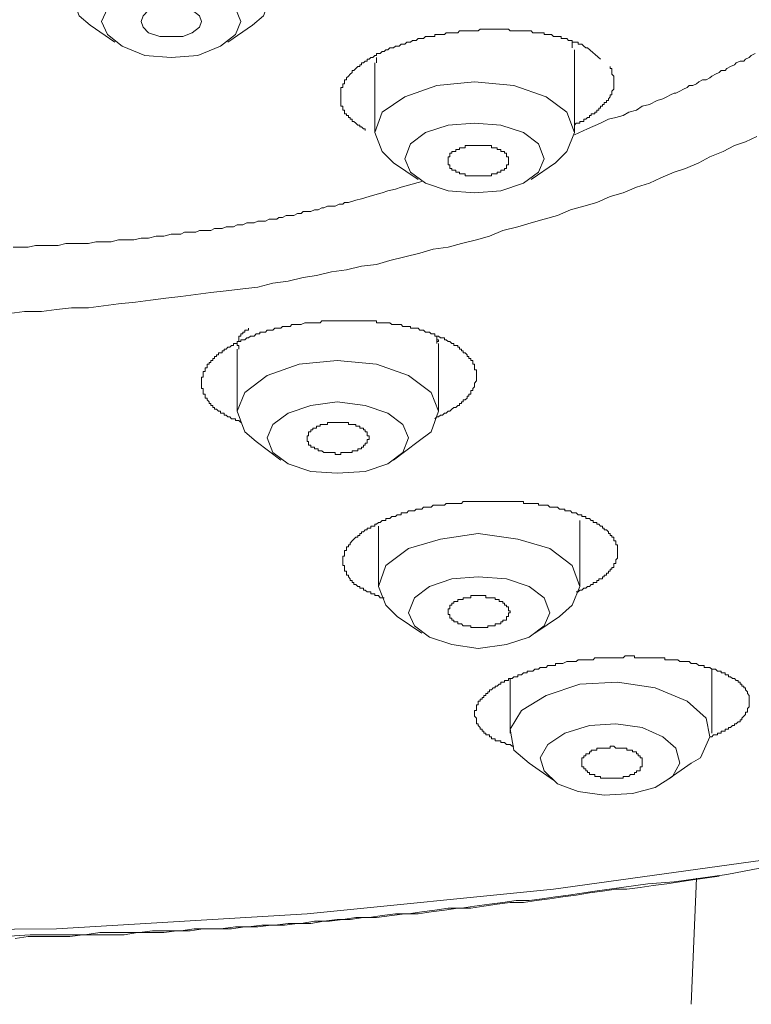
# Model space of a CAD drawing. Units: inches. Extents: x -346 to 401, y -162 to 371.
# Drawn here: x -88 to -76, y 249 to 265 of the extents above; entities that cross this region are included whole.
import ezdxf

# ---------------------------------------------------------------- set-up
doc = ezdxf.new("R2010")
doc.units = ezdxf.units.IN
doc.header["$MEASUREMENT"] = 0
doc.layers.add('图层 1', color=7, linetype='Continuous')

msp = doc.modelspace()

# ---------------------------------------------------------------- linework, layer by layer
at = {"layer": '图层 1', "color": 7, "lineweight": 9}
for points in [[(-91.262, 250.065), (-87.151, 250.098), (-83.07, 250.341), (-79.053, 250.741), (-75.095, 251.291), (-71.259, 252.058), (-67.577, 252.98), (-64.048, 254.022), (-60.735, 255.248), (-57.608, 256.629), (-54.754, 258.102), (-52.146, 259.728), (-49.815, 261.45), (-47.788, 263.258), (-46.071, 265.162), (-44.69, 267.125), (-43.647, 269.148), (-42.939, 271.204), (-42.573, 273.29), (-42.542, 274.245)], [(-78.714, 263.041), (-78.5, 263.138), (-78.286, 263.229), (-78.16, 263.291), (-78.04, 263.32), (-77.917, 263.351), (-77.827, 263.41), (-77.7, 263.441), (-77.61, 263.505), (-77.489, 263.533), (-77.365, 263.596), (-77.272, 263.626), (-77.21, 263.658), (-77.15, 263.688), (-77.09, 263.72), (-77.059, 263.72), (-76.998, 263.75), (-76.936, 263.781), (-76.876, 263.812), (-76.843, 263.841), (-76.784, 263.841), (-76.722, 263.871), (-76.688, 263.902), (-76.629, 263.934), (-76.569, 263.934), (-76.507, 263.967), (-76.474, 263.995), (-76.415, 264.027), (-76.353, 264.055), (-76.322, 264.088), (-76.259, 264.088), (-76.228, 264.119), (-76.169, 264.15), (-76.107, 264.181), (-76.078, 264.21), (-76.014, 264.241), (-75.955, 264.241), (-75.924, 264.27), (-75.864, 264.301), (-75.833, 264.332), (-75.768, 264.363)], [(-75.74, 263.01), (-75.924, 262.922), (-76.107, 262.862), (-76.291, 262.767), (-76.507, 262.679), (-76.688, 262.584), (-76.904, 262.491), (-77.09, 262.432), (-77.303, 262.339), (-77.489, 262.248), (-77.7, 262.184), (-77.917, 262.091), (-78.129, 262.031), (-78.346, 261.938), (-78.56, 261.876), (-78.776, 261.817), (-78.988, 261.726), (-79.205, 261.662), (-79.419, 261.602), (-79.636, 261.541), (-79.881, 261.481), (-80.096, 261.385), (-80.31, 261.327), (-80.555, 261.267), (-80.772, 261.205), (-81.015, 261.172), (-81.232, 261.109), (-81.475, 261.048), (-81.722, 260.988), (-81.937, 260.925), (-82.182, 260.897), (-82.428, 260.836), (-82.673, 260.805), (-82.917, 260.743), (-83.132, 260.711), (-83.378, 260.652), (-83.625, 260.619), (-83.871, 260.557), (-84.118, 260.526), (-84.39, 260.497), (-84.64, 260.466), (-84.88, 260.435), (-85.128, 260.402), (-85.371, 260.377), (-85.618, 260.342), (-85.863, 260.312), (-86.14, 260.281), (-86.385, 260.253), (-86.631, 260.221), (-86.909, 260.221), (-87.151, 260.19), (-87.397, 260.159), (-87.674, 260.159), (-87.918, 260.128)], [(-87.856, 261.205), (-87.738, 261.205), (-87.612, 261.205), (-87.492, 261.234), (-87.369, 261.234), (-87.245, 261.234), (-87.123, 261.234), (-86.999, 261.267), (-86.876, 261.267), (-86.751, 261.267), (-86.631, 261.267), (-86.509, 261.295), (-86.385, 261.295), (-86.261, 261.295), (-86.14, 261.327), (-86.016, 261.327), (-85.892, 261.327), (-85.774, 261.354), (-85.652, 261.354), (-85.528, 261.385), (-85.402, 261.385), (-85.282, 261.417), (-85.189, 261.417), (-85.128, 261.417), (-85.068, 261.45), (-85.007, 261.45), (-84.942, 261.45), (-84.88, 261.45), (-84.821, 261.481), (-84.761, 261.481), (-84.699, 261.481), (-84.64, 261.481), (-84.576, 261.51), (-84.513, 261.51), (-84.451, 261.51), (-84.39, 261.541), (-84.33, 261.541), (-84.268, 261.541), (-84.208, 261.569), (-84.147, 261.569), (-84.118, 261.569), (-84.053, 261.602), (-83.992, 261.602), (-83.932, 261.602), (-83.871, 261.631), (-83.809, 261.631), (-83.746, 261.631), (-83.688, 261.662), (-83.625, 261.662), (-83.56, 261.662), (-83.53, 261.693), (-83.471, 261.693), (-83.409, 261.726), (-83.347, 261.726), (-83.287, 261.726), (-83.227, 261.754), (-83.165, 261.754), (-83.132, 261.786), (-83.07, 261.786), (-83.01, 261.786), (-82.949, 261.817), (-82.889, 261.817), (-82.828, 261.848), (-82.797, 261.848), (-82.734, 261.876), (-82.673, 261.876), (-82.613, 261.876), (-82.549, 261.91), (-82.489, 261.91), (-82.459, 261.938), (-82.397, 261.938), (-82.273, 261.971), (-82.182, 261.997), (-82.06, 262.031), (-81.968, 262.06), (-81.844, 262.091), (-81.751, 262.124), (-81.63, 262.153), (-81.537, 262.184), (-81.416, 262.217), (-81.201, 262.277)], [(-76.228, 250.984), (-70.77, 252.029)], [(-88.012, 249.972), (-87.581, 250), (-87.337, 250), (-87.123, 250), (-86.909, 250), (-86.69, 250), (-86.447, 250.034), (-86.235, 250.034), (-86.016, 250.034), (-85.802, 250.034), (-85.588, 250.065), (-85.342, 250.065), (-85.128, 250.065), (-84.911, 250.098), (-84.699, 250.098), (-84.482, 250.098), (-84.237, 250.127), (-84.022, 250.127), (-83.809, 250.158), (-83.594, 250.158), (-83.378, 250.185), (-83.165, 250.185), (-82.949, 250.219), (-82.703, 250.219), (-82.489, 250.247), (-82.273, 250.279), (-82.06, 250.279), (-81.844, 250.312), (-81.63, 250.341), (-81.416, 250.341), (-81.201, 250.372), (-80.987, 250.4), (-80.772, 250.434), (-80.555, 250.434), (-80.342, 250.465), (-80.096, 250.496), (-79.881, 250.524), (-79.665, 250.557), (-79.453, 250.557), (-79.238, 250.586), (-79.022, 250.616), (-78.808, 250.645), (-78.379, 250.709), (-77.948, 250.769), (-77.519, 250.828), (-77.09, 250.862), (-76.228, 250.984)], [(-76.353, 250.953), (-76.784, 250.893), (-77.21, 250.828), (-77.429, 250.801), (-77.64, 250.769), (-77.858, 250.741), (-78.04, 250.741), (-78.258, 250.709), (-78.47, 250.681), (-78.687, 250.645), (-78.9, 250.616), (-79.114, 250.586), (-79.33, 250.557), (-79.543, 250.524), (-79.76, 250.524), (-79.974, 250.496), (-80.188, 250.465), (-80.403, 250.434), (-80.615, 250.434), (-80.832, 250.4), (-81.046, 250.372), (-81.26, 250.341), (-81.475, 250.341), (-81.691, 250.312), (-81.937, 250.279), (-82.149, 250.279), (-82.366, 250.247), (-82.58, 250.247), (-82.797, 250.219), (-83.01, 250.185), (-83.227, 250.185), (-83.439, 250.158), (-83.657, 250.158), (-83.871, 250.127), (-84.085, 250.127), (-84.299, 250.098), (-84.544, 250.098), (-84.761, 250.098), (-84.973, 250.065), (-85.189, 250.065), (-85.402, 250.034), (-85.618, 250.034), (-85.833, 250.034), (-86.047, 250), (-86.294, 250), (-86.509, 250), (-86.723, 250), (-86.937, 249.972), (-87.151, 249.972), (-87.369, 249.972), (-87.612, 249.972), (-87.826, 249.94)], [(-76.812, 248.866), (-76.722, 250.924)]]:
    msp.add_lwpolyline(points, dxfattribs=at)
at = {"layer": '图层 1', "color": 7, "lineweight": 5}
for points in [[(-83.96, 264.824), (-83.777, 264.98), (-83.657, 265.313), (-83.777, 265.625), (-84.118, 265.898), (-84.666, 266.084), (-85.282, 266.143), (-85.892, 266.084), (-86.447, 265.898), (-86.782, 265.625), (-86.909, 265.313), (-86.782, 264.98), (-86.602, 264.824)], [(-85.282, 265.467), (-85.712, 265.408), (-86.08, 265.282), (-86.321, 265.1), (-86.418, 264.884), (-86.321, 264.672), (-86.08, 264.486), (-85.712, 264.332), (-85.282, 264.301), (-84.852, 264.332), (-84.482, 264.486), (-84.237, 264.672), (-84.147, 264.884), (-84.237, 265.1), (-84.482, 265.282), (-84.852, 265.408), (-85.282, 265.467), (-85.282, 265.467)], [(-84.789, 264.884), (-84.821, 264.794), (-84.942, 264.7), (-85.096, 264.639), (-85.282, 264.639), (-85.466, 264.639), (-85.652, 264.7), (-85.74, 264.794), (-85.774, 264.884), (-85.74, 264.98), (-85.652, 265.069), (-85.466, 265.129), (-85.282, 265.129), (-85.096, 265.129), (-84.942, 265.069), (-84.821, 264.98), (-84.789, 264.884), (-84.789, 264.884)], [(-86.602, 264.824), (-86.202, 264.548)], [(-84.359, 264.548), (-83.96, 264.824)], [(-82.122, 263.108), (-82.122, 263.138), (-82.149, 263.138), (-82.182, 263.169), (-82.211, 263.169), (-82.211, 263.198), (-82.244, 263.198), (-82.273, 263.229), (-82.306, 263.258), (-82.337, 263.258), (-82.337, 263.291), (-82.366, 263.291), (-82.366, 263.32), (-82.397, 263.32), (-82.397, 263.351), (-82.428, 263.351), (-82.428, 263.381), (-82.459, 263.381), (-82.459, 263.41), (-82.459, 263.441), (-82.489, 263.441), (-82.489, 263.471), (-82.489, 263.505), (-82.52, 263.505), (-82.52, 263.533), (-82.52, 263.567), (-82.52, 263.596), (-82.52, 263.626), (-82.52, 263.658), (-82.52, 263.688), (-82.52, 263.72), (-82.52, 263.75), (-82.52, 263.781), (-82.52, 263.812), (-82.489, 263.812), (-82.489, 263.841), (-82.489, 263.871), (-82.459, 263.871), (-82.459, 263.902), (-82.459, 263.934), (-82.428, 263.934), (-82.428, 263.967), (-82.397, 263.995), (-82.366, 264.027), (-82.337, 264.055), (-82.337, 264.088), (-82.306, 264.088), (-82.273, 264.119), (-82.244, 264.15), (-82.211, 264.15), (-82.211, 264.181), (-82.182, 264.181), (-82.182, 264.21), (-82.149, 264.21), (-82.122, 264.241), (-82.089, 264.241), (-82.089, 264.27), (-82.06, 264.27), (-82.029, 264.301), (-81.999, 264.301), (-81.968, 264.332), (-81.937, 264.332), (-81.937, 264.363), (-81.905, 264.363), (-81.877, 264.363), (-81.844, 264.394), (-81.815, 264.394), (-81.784, 264.425), (-81.751, 264.425), (-81.722, 264.456), (-81.691, 264.456), (-81.663, 264.456), (-81.63, 264.486), (-81.599, 264.486), (-81.57, 264.486), (-81.537, 264.517), (-81.508, 264.517), (-81.475, 264.517), (-81.444, 264.548), (-81.416, 264.548), (-81.384, 264.548), (-81.354, 264.577), (-81.32, 264.577), (-81.292, 264.577), (-81.26, 264.611), (-81.232, 264.611), (-81.201, 264.611), (-81.172, 264.611), (-81.142, 264.639), (-81.108, 264.639), (-81.076, 264.639), (-81.046, 264.639), (-81.015, 264.639), (-80.987, 264.639), (-80.987, 264.672), (-80.955, 264.672), (-80.927, 264.672), (-80.893, 264.672), (-80.863, 264.672), (-80.832, 264.672), (-80.801, 264.7), (-80.772, 264.7), (-80.742, 264.7), (-80.713, 264.7), (-80.68, 264.7), (-80.648, 264.7), (-80.615, 264.7), (-80.586, 264.732), (-80.555, 264.732), (-80.527, 264.732), (-80.496, 264.732), (-80.463, 264.732), (-80.432, 264.732), (-80.403, 264.732), (-80.37, 264.732), (-80.342, 264.732), (-80.31, 264.732), (-80.284, 264.732), (-80.248, 264.762), (-80.218, 264.762), (-80.188, 264.762), (-80.157, 264.762), (-80.126, 264.762), (-80.096, 264.762), (-80.067, 264.762), (-80.036, 264.762), (-80.003, 264.762), (-79.974, 264.762), (-79.941, 264.762), (-79.913, 264.762), (-79.881, 264.762), (-79.851, 264.762), (-79.82, 264.762), (-79.788, 264.762), (-79.76, 264.732), (-79.727, 264.732), (-79.699, 264.732), (-79.665, 264.732), (-79.636, 264.732), (-79.605, 264.732), (-79.575, 264.732), (-79.543, 264.732), (-79.513, 264.732), (-79.482, 264.732), (-79.453, 264.732), (-79.419, 264.732), (-79.391, 264.7), (-79.358, 264.7), (-79.33, 264.7), (-79.298, 264.7), (-79.27, 264.7), (-79.238, 264.7), (-79.205, 264.7), (-79.205, 264.672), (-79.174, 264.672), (-79.146, 264.672), (-79.114, 264.672), (-79.084, 264.672), (-79.053, 264.639), (-79.022, 264.639), (-78.988, 264.639), (-78.959, 264.639), (-78.931, 264.639), (-78.931, 264.611), (-78.9, 264.611), (-78.87, 264.611), (-78.839, 264.611), (-78.808, 264.577), (-78.776, 264.577), (-78.748, 264.577), (-78.748, 264.548), (-78.714, 264.548), (-78.687, 264.548), (-78.653, 264.548), (-78.653, 264.517), (-78.625, 264.517), (-78.59, 264.517), (-78.56, 264.486), (-78.529, 264.456), (-78.5, 264.456)], [(-78.748, 264.456), (-78.748, 264.577)], [(-78.714, 263.074), (-78.714, 264.425)], [(-78.5, 264.456), (-78.286, 264.27)], [(-81.968, 264.21), (-81.968, 263.074)], [(-81.937, 264.301), (-81.937, 264.21)], [(-78.129, 264.15), (-78.129, 264.119), (-78.102, 264.119), (-78.102, 264.088), (-78.102, 264.055), (-78.102, 264.027), (-78.069, 263.995), (-78.069, 263.967), (-78.069, 263.934), (-78.069, 263.902), (-78.069, 263.871), (-78.069, 263.841), (-78.069, 263.812), (-78.069, 263.781), (-78.102, 263.75), (-78.102, 263.72), (-78.102, 263.688), (-78.129, 263.688), (-78.129, 263.658), (-78.16, 263.626), (-78.16, 263.596), (-78.191, 263.596), (-78.191, 263.567), (-78.226, 263.567), (-78.226, 263.533), (-78.258, 263.533), (-78.258, 263.505), (-78.286, 263.505), (-78.286, 263.471), (-78.318, 263.471), (-78.318, 263.441), (-78.346, 263.441), (-78.346, 263.41), (-78.379, 263.41), (-78.379, 263.381), (-78.408, 263.381), (-78.441, 263.381), (-78.441, 263.351), (-78.47, 263.351), (-78.47, 263.32), (-78.5, 263.32), (-78.529, 263.291), (-78.56, 263.291), (-78.56, 263.258), (-78.59, 263.258), (-78.625, 263.258), (-78.625, 263.229), (-78.653, 263.229), (-78.687, 263.229), (-78.714, 263.198)], [(-81.663, 262.584), (-81.844, 262.767), (-81.968, 263.074), (-81.844, 263.41), (-81.475, 263.658), (-80.955, 263.841), (-80.342, 263.902), (-79.699, 263.841), (-79.174, 263.658), (-78.839, 263.41), (-78.714, 263.074), (-78.839, 262.767), (-79.022, 262.584)], [(-80.342, 263.229), (-79.913, 263.198), (-79.543, 263.074), (-79.298, 262.891), (-79.205, 262.646), (-79.298, 262.432), (-79.543, 262.248), (-79.913, 262.124), (-80.342, 262.091), (-80.772, 262.124), (-81.142, 262.248), (-81.384, 262.432), (-81.475, 262.646), (-81.384, 262.891), (-81.142, 263.074), (-80.772, 263.198), (-80.342, 263.229), (-80.342, 263.229)], [(-79.788, 262.612), (-79.788, 262.646), (-79.788, 262.679), (-79.82, 262.679), (-79.82, 262.707), (-79.82, 262.738), (-79.851, 262.738), (-79.851, 262.767), (-79.881, 262.767), (-79.913, 262.767), (-79.913, 262.8), (-79.941, 262.8), (-79.974, 262.8), (-79.974, 262.829), (-80.003, 262.829), (-80.036, 262.829), (-80.067, 262.829), (-80.067, 262.862), (-80.096, 262.862), (-80.126, 262.862), (-80.157, 262.862), (-80.188, 262.862), (-80.218, 262.862), (-80.248, 262.862), (-80.284, 262.862), (-80.31, 262.862), (-80.342, 262.862), (-80.37, 262.862), (-80.403, 262.862), (-80.432, 262.862), (-80.463, 262.862), (-80.496, 262.862), (-80.496, 262.829), (-80.527, 262.829), (-80.555, 262.829), (-80.586, 262.829), (-80.586, 262.8), (-80.615, 262.8), (-80.648, 262.8), (-80.648, 262.767), (-80.68, 262.767), (-80.713, 262.767), (-80.713, 262.738), (-80.742, 262.738), (-80.742, 262.707), (-80.742, 262.679), (-80.772, 262.679), (-80.772, 262.646), (-80.772, 262.612), (-80.772, 262.584), (-80.772, 262.552), (-80.742, 262.552), (-80.742, 262.521), (-80.742, 262.491), (-80.713, 262.491), (-80.713, 262.46), (-80.68, 262.46), (-80.648, 262.46), (-80.648, 262.432), (-80.615, 262.432), (-80.586, 262.432), (-80.586, 262.4), (-80.555, 262.4), (-80.527, 262.4), (-80.496, 262.4), (-80.496, 262.369), (-80.463, 262.369), (-80.432, 262.369), (-80.403, 262.369), (-80.37, 262.369), (-80.342, 262.369), (-80.31, 262.369), (-80.284, 262.369), (-80.248, 262.369), (-80.218, 262.369), (-80.188, 262.369), (-80.157, 262.369), (-80.126, 262.369), (-80.096, 262.369), (-80.067, 262.369), (-80.067, 262.4), (-80.036, 262.4), (-80.003, 262.4), (-79.974, 262.4), (-79.974, 262.432), (-79.941, 262.432), (-79.913, 262.432), (-79.913, 262.46), (-79.881, 262.46), (-79.851, 262.46), (-79.851, 262.491), (-79.82, 262.491), (-79.82, 262.521), (-79.82, 262.552), (-79.788, 262.552), (-79.788, 262.584), (-79.788, 262.612), (-79.788, 262.612)], [(-81.663, 262.584), (-81.26, 262.308)], [(-79.419, 262.308), (-79.022, 262.584)], [(-83.259, 259.947), (-83.165, 259.947), (-83.104, 259.976), (-83.07, 259.976), (-83.01, 259.976), (-82.977, 259.976), (-82.917, 259.976), (-82.889, 259.976), (-82.858, 259.976), (-82.828, 260.007), (-82.797, 260.007), (-82.766, 260.007), (-82.734, 260.007), (-82.703, 260.007), (-82.673, 260.007), (-82.642, 260.007), (-82.613, 260.007), (-82.58, 260.007), (-82.549, 260.007), (-82.52, 260.007), (-82.489, 260.007), (-82.459, 260.007), (-82.428, 260.007), (-82.397, 260.007), (-82.366, 260.007), (-82.337, 260.007), (-82.306, 260.007), (-82.273, 260.007), (-82.244, 260.007), (-82.211, 260.007), (-82.182, 260.007), (-82.149, 260.007), (-82.122, 260.007), (-82.089, 260.007), (-82.06, 260.007), (-82.029, 260.007), (-81.999, 260.007), (-81.968, 260.007), (-81.937, 260.007), (-81.937, 259.976), (-81.905, 259.976), (-81.877, 259.976), (-81.844, 259.976), (-81.815, 259.976), (-81.784, 259.976), (-81.751, 259.976), (-81.722, 259.976), (-81.691, 259.947), (-81.663, 259.947), (-81.63, 259.947), (-81.599, 259.947), (-81.57, 259.947), (-81.537, 259.947), (-81.508, 259.913), (-81.475, 259.913), (-81.444, 259.913), (-81.416, 259.913), (-81.384, 259.913), (-81.384, 259.885), (-81.354, 259.885), (-81.32, 259.885), (-81.292, 259.885), (-81.26, 259.885), (-81.232, 259.852), (-81.201, 259.852), (-81.172, 259.852), (-81.142, 259.82), (-81.108, 259.82), (-81.076, 259.82), (-81.046, 259.792), (-81.015, 259.792), (-80.987, 259.792), (-80.987, 259.759), (-80.955, 259.759), (-80.927, 259.759), (-80.893, 259.728), (-80.863, 259.728), (-80.832, 259.728), (-80.832, 259.699), (-80.801, 259.699), (-80.772, 259.671), (-80.742, 259.671), (-80.713, 259.637), (-80.68, 259.637), (-80.68, 259.607), (-80.648, 259.607), (-80.615, 259.607), (-80.615, 259.576), (-80.586, 259.576), (-80.586, 259.545), (-80.555, 259.545), (-80.555, 259.516), (-80.527, 259.516), (-80.527, 259.485), (-80.496, 259.485), (-80.463, 259.454), (-80.463, 259.424), (-80.432, 259.424), (-80.432, 259.393), (-80.403, 259.393), (-80.403, 259.362), (-80.37, 259.362), (-80.37, 259.33), (-80.37, 259.302), (-80.342, 259.302), (-80.342, 259.269), (-80.342, 259.238), (-80.342, 259.209), (-80.31, 259.209), (-80.31, 259.178), (-80.31, 259.147), (-80.31, 259.117), (-80.31, 259.087), (-80.31, 259.057), (-80.31, 259.026), (-80.342, 258.992), (-80.342, 258.961), (-80.342, 258.932), (-80.37, 258.901), (-80.37, 258.871), (-80.403, 258.871), (-80.403, 258.839), (-80.403, 258.811), (-80.432, 258.811), (-80.432, 258.78), (-80.463, 258.78), (-80.463, 258.747), (-80.496, 258.718), (-80.527, 258.718), (-80.527, 258.687), (-80.555, 258.687), (-80.555, 258.657), (-80.586, 258.657), (-80.586, 258.625), (-80.615, 258.625), (-80.648, 258.595), (-80.68, 258.595), (-80.713, 258.564), (-80.742, 258.532), (-80.772, 258.532), (-80.801, 258.502), (-80.832, 258.502), (-80.863, 258.471), (-80.893, 258.471), (-80.927, 258.442), (-80.955, 258.442), (-80.987, 258.409)], [(-84.147, 258.352), (-84.18, 258.38), (-84.208, 258.38), (-84.237, 258.38), (-84.237, 258.409), (-84.268, 258.409), (-84.299, 258.409), (-84.33, 258.442), (-84.359, 258.442), (-84.39, 258.471), (-84.421, 258.471), (-84.421, 258.502), (-84.451, 258.502), (-84.482, 258.502), (-84.482, 258.532), (-84.513, 258.532), (-84.544, 258.564), (-84.576, 258.564), (-84.576, 258.595), (-84.607, 258.595), (-84.607, 258.625), (-84.64, 258.625), (-84.64, 258.657), (-84.666, 258.657), (-84.666, 258.687), (-84.699, 258.718), (-84.699, 258.747), (-84.728, 258.747), (-84.728, 258.78), (-84.728, 258.811), (-84.761, 258.811), (-84.761, 258.839), (-84.761, 258.871), (-84.761, 258.901), (-84.789, 258.901), (-84.789, 258.932), (-84.789, 258.961), (-84.789, 258.992), (-84.789, 259.026), (-84.789, 259.057), (-84.789, 259.087), (-84.761, 259.087), (-84.761, 259.117), (-84.761, 259.147), (-84.761, 259.178), (-84.728, 259.178), (-84.728, 259.209), (-84.728, 259.238), (-84.699, 259.238), (-84.699, 259.269), (-84.699, 259.302), (-84.666, 259.302), (-84.666, 259.33), (-84.64, 259.33), (-84.64, 259.362), (-84.607, 259.362), (-84.607, 259.393), (-84.576, 259.393), (-84.576, 259.424), (-84.544, 259.424), (-84.544, 259.454), (-84.513, 259.454), (-84.513, 259.485), (-84.482, 259.485), (-84.451, 259.485), (-84.451, 259.516), (-84.421, 259.516), (-84.421, 259.545), (-84.39, 259.545), (-84.359, 259.576), (-84.33, 259.576), (-84.299, 259.607), (-84.268, 259.607), (-84.268, 259.637), (-84.237, 259.637), (-84.208, 259.637), (-84.208, 259.671), (-84.18, 259.671), (-84.147, 259.671), (-84.147, 259.699), (-84.118, 259.699), (-84.085, 259.699), (-84.053, 259.728), (-84.022, 259.728), (-83.992, 259.759), (-83.96, 259.759), (-83.932, 259.759), (-83.901, 259.792), (-83.871, 259.792), (-83.839, 259.792), (-83.839, 259.82), (-83.809, 259.82), (-83.777, 259.82), (-83.746, 259.82), (-83.718, 259.852), (-83.688, 259.852), (-83.657, 259.852), (-83.625, 259.852), (-83.594, 259.885), (-83.56, 259.885), (-83.53, 259.885), (-83.499, 259.885), (-83.471, 259.913), (-83.439, 259.913), (-83.409, 259.913), (-83.378, 259.913), (-83.347, 259.913), (-83.318, 259.947), (-83.287, 259.947), (-83.259, 259.947)], [(-84.022, 259.885), (-84.022, 259.852), (-84.053, 259.852), (-84.085, 259.852), (-84.085, 259.82), (-84.118, 259.82), (-84.118, 259.792), (-84.147, 259.792), (-84.147, 259.759), (-84.18, 259.759), (-84.18, 259.728), (-84.18, 259.699), (-84.18, 259.671), (-84.208, 259.671), (-84.208, 259.637), (-84.208, 259.607), (-84.18, 259.607), (-84.18, 259.576)], [(-80.955, 259.637), (-80.955, 259.671), (-80.927, 259.671), (-80.927, 259.699), (-80.955, 259.699), (-80.955, 259.728), (-80.955, 259.759), (-80.987, 259.759)], [(-80.955, 259.671), (-80.955, 259.699), (-80.955, 259.728), (-80.955, 259.759)], [(-84.208, 259.545), (-84.208, 258.532)], [(-84.18, 259.607), (-84.18, 259.545)], [(-80.927, 258.532), (-80.927, 259.637)], [(-81.26, 258.04), (-81.046, 258.195), (-80.927, 258.532), (-81.046, 258.839), (-81.416, 259.117), (-81.937, 259.302), (-82.58, 259.362), (-83.196, 259.302), (-83.718, 259.117), (-84.085, 258.839), (-84.208, 258.532), (-84.085, 258.195), (-83.901, 258.04)], [(-82.58, 258.687), (-83.01, 258.625), (-83.378, 258.502), (-83.625, 258.319), (-83.718, 258.102), (-83.625, 257.861), (-83.378, 257.675), (-83.01, 257.551), (-82.58, 257.521), (-82.122, 257.551), (-81.751, 257.675), (-81.508, 257.861), (-81.416, 258.102), (-81.508, 258.319), (-81.751, 258.502), (-82.122, 258.625), (-82.58, 258.687), (-82.58, 258.687)], [(-82.06, 258.102), (-82.06, 258.133), (-82.089, 258.133), (-82.089, 258.163), (-82.089, 258.195), (-82.122, 258.195), (-82.122, 258.228), (-82.149, 258.228), (-82.149, 258.259), (-82.182, 258.259), (-82.211, 258.259), (-82.211, 258.287), (-82.244, 258.287), (-82.273, 258.287), (-82.273, 258.319), (-82.306, 258.319), (-82.337, 258.319), (-82.366, 258.319), (-82.397, 258.319), (-82.397, 258.352), (-82.428, 258.352), (-82.459, 258.352), (-82.489, 258.352), (-82.52, 258.352), (-82.549, 258.352), (-82.58, 258.352), (-82.613, 258.352), (-82.642, 258.352), (-82.673, 258.352), (-82.703, 258.352), (-82.734, 258.352), (-82.734, 258.319), (-82.766, 258.319), (-82.797, 258.319), (-82.828, 258.319), (-82.858, 258.319), (-82.858, 258.287), (-82.889, 258.287), (-82.917, 258.287), (-82.917, 258.259), (-82.949, 258.259), (-82.977, 258.259), (-82.977, 258.228), (-83.01, 258.228), (-83.01, 258.195), (-83.044, 258.195), (-83.044, 258.163), (-83.044, 258.133), (-83.07, 258.133), (-83.07, 258.102), (-83.07, 258.073), (-83.07, 258.04), (-83.044, 258.04), (-83.044, 258.013), (-83.044, 257.98), (-83.01, 257.98), (-83.01, 257.949), (-82.977, 257.949), (-82.949, 257.949), (-82.949, 257.92), (-82.917, 257.92), (-82.889, 257.92), (-82.889, 257.89), (-82.858, 257.89), (-82.828, 257.89), (-82.797, 257.861), (-82.766, 257.861), (-82.734, 257.861), (-82.703, 257.861), (-82.673, 257.861), (-82.642, 257.861), (-82.613, 257.861), (-82.613, 257.83), (-82.58, 257.83), (-82.549, 257.83), (-82.52, 257.83), (-82.52, 257.861), (-82.489, 257.861), (-82.459, 257.861), (-82.428, 257.861), (-82.397, 257.861), (-82.366, 257.861), (-82.337, 257.861), (-82.337, 257.89), (-82.306, 257.89), (-82.273, 257.89), (-82.244, 257.89), (-82.244, 257.92), (-82.211, 257.92), (-82.182, 257.92), (-82.182, 257.949), (-82.149, 257.949), (-82.149, 257.98), (-82.122, 257.98), (-82.122, 258.013), (-82.089, 258.013), (-82.089, 258.04), (-82.089, 258.073), (-82.06, 258.073), (-82.06, 258.102), (-82.06, 258.102)], [(-83.901, 258.04), (-83.499, 257.734)], [(-81.663, 257.734), (-81.26, 258.04)], [(-81.815, 255.494), (-81.844, 255.494), (-81.877, 255.494), (-81.905, 255.528), (-81.937, 255.528), (-81.968, 255.528), (-81.968, 255.556), (-81.999, 255.556), (-82.029, 255.556), (-82.029, 255.589), (-82.06, 255.589), (-82.089, 255.589), (-82.122, 255.618), (-82.149, 255.618), (-82.149, 255.649), (-82.182, 255.649), (-82.211, 255.649), (-82.211, 255.677), (-82.244, 255.677), (-82.273, 255.711), (-82.306, 255.711), (-82.306, 255.741), (-82.337, 255.741), (-82.337, 255.772), (-82.366, 255.772), (-82.366, 255.801), (-82.397, 255.834), (-82.397, 255.861), (-82.428, 255.861), (-82.428, 255.894), (-82.428, 255.927), (-82.459, 255.927), (-82.459, 255.958), (-82.459, 255.987), (-82.459, 256.016), (-82.489, 256.016), (-82.489, 256.051), (-82.489, 256.078), (-82.489, 256.109), (-82.489, 256.139), (-82.489, 256.171), (-82.459, 256.171), (-82.459, 256.201), (-82.459, 256.232), (-82.459, 256.261), (-82.428, 256.261), (-82.428, 256.295), (-82.428, 256.323), (-82.397, 256.323), (-82.397, 256.356), (-82.366, 256.356), (-82.366, 256.385), (-82.337, 256.418), (-82.306, 256.447), (-82.273, 256.48), (-82.244, 256.48), (-82.244, 256.508), (-82.211, 256.508), (-82.211, 256.539), (-82.182, 256.539), (-82.182, 256.568), (-82.149, 256.568), (-82.122, 256.601), (-82.089, 256.601), (-82.089, 256.629), (-82.06, 256.629), (-82.029, 256.629), (-82.029, 256.661), (-81.999, 256.661), (-81.968, 256.661), (-81.968, 256.692), (-81.937, 256.692), (-81.905, 256.722), (-81.877, 256.722), (-81.844, 256.754), (-81.815, 256.754), (-81.784, 256.754), (-81.784, 256.785), (-81.751, 256.785), (-81.722, 256.785), (-81.691, 256.815), (-81.663, 256.815), (-81.63, 256.815), (-81.599, 256.847), (-81.57, 256.847), (-81.537, 256.847), (-81.537, 256.878), (-81.508, 256.878), (-81.475, 256.878), (-81.444, 256.878), (-81.416, 256.909), (-81.384, 256.909), (-81.354, 256.909), (-81.32, 256.909), (-81.292, 256.939), (-81.26, 256.939), (-81.232, 256.939), (-81.201, 256.939), (-81.172, 256.968), (-81.142, 256.968), (-81.108, 256.968), (-81.076, 256.968), (-81.046, 256.968), (-81.015, 257.001), (-80.987, 257.001), (-80.927, 257.001)], [(-80.927, 257.001), (-80.832, 257.001), (-80.801, 257.03), (-80.742, 257.03), (-80.713, 257.03), (-80.648, 257.03), (-80.615, 257.03), (-80.555, 257.03), (-80.527, 257.061), (-80.496, 257.061), (-80.463, 257.061), (-80.432, 257.061), (-80.403, 257.061), (-80.37, 257.061), (-80.342, 257.061), (-80.31, 257.061), (-80.284, 257.061), (-80.248, 257.061), (-80.218, 257.061), (-80.188, 257.061), (-80.157, 257.061), (-80.126, 257.061), (-80.096, 257.061), (-80.067, 257.061), (-80.036, 257.061), (-80.003, 257.061), (-79.974, 257.061), (-79.941, 257.061), (-79.913, 257.061), (-79.881, 257.061), (-79.851, 257.061), (-79.82, 257.061), (-79.788, 257.061), (-79.76, 257.061), (-79.727, 257.061), (-79.699, 257.061), (-79.665, 257.061), (-79.636, 257.061), (-79.605, 257.061), (-79.575, 257.061), (-79.543, 257.061), (-79.543, 257.03), (-79.513, 257.03), (-79.482, 257.03), (-79.453, 257.03), (-79.419, 257.03), (-79.391, 257.03), (-79.358, 257.03), (-79.33, 257.03), (-79.298, 257.03), (-79.298, 257.001), (-79.27, 257.001), (-79.238, 257.001), (-79.205, 257.001), (-79.174, 257.001), (-79.146, 257.001), (-79.114, 256.968), (-79.084, 256.968), (-79.053, 256.968), (-79.022, 256.968), (-78.988, 256.968), (-78.959, 256.939), (-78.931, 256.939), (-78.9, 256.939), (-78.87, 256.939), (-78.87, 256.909), (-78.839, 256.909), (-78.808, 256.909), (-78.776, 256.909), (-78.748, 256.878), (-78.714, 256.878), (-78.687, 256.878), (-78.653, 256.847), (-78.625, 256.847), (-78.59, 256.847), (-78.59, 256.815), (-78.56, 256.815), (-78.529, 256.815), (-78.529, 256.785), (-78.5, 256.785), (-78.47, 256.785), (-78.441, 256.754), (-78.408, 256.754), (-78.408, 256.722), (-78.379, 256.722), (-78.346, 256.722), (-78.346, 256.692), (-78.318, 256.692), (-78.286, 256.661), (-78.258, 256.661), (-78.258, 256.629), (-78.226, 256.629), (-78.226, 256.601), (-78.191, 256.601), (-78.16, 256.568), (-78.16, 256.539), (-78.129, 256.539), (-78.129, 256.508), (-78.102, 256.508), (-78.102, 256.48), (-78.069, 256.48), (-78.069, 256.447), (-78.069, 256.418), (-78.04, 256.418), (-78.04, 256.385), (-78.04, 256.356), (-78.01, 256.356), (-78.01, 256.323), (-78.01, 256.295), (-78.01, 256.261), (-78.01, 256.232), (-78.01, 256.201), (-78.01, 256.171), (-78.01, 256.139), (-78.04, 256.109), (-78.04, 256.078), (-78.04, 256.051), (-78.069, 256.051), (-78.069, 256.016), (-78.069, 255.987), (-78.102, 255.987), (-78.102, 255.958), (-78.129, 255.958), (-78.129, 255.927), (-78.16, 255.927), (-78.16, 255.894), (-78.191, 255.894), (-78.191, 255.861), (-78.226, 255.861), (-78.226, 255.834), (-78.258, 255.834), (-78.258, 255.801), (-78.286, 255.801), (-78.318, 255.801), (-78.318, 255.772), (-78.346, 255.772), (-78.346, 255.741), (-78.379, 255.741), (-78.408, 255.741), (-78.408, 255.711), (-78.441, 255.711), (-78.47, 255.677), (-78.5, 255.677), (-78.529, 255.649), (-78.56, 255.649), (-78.59, 255.618), (-78.625, 255.618), (-78.653, 255.589), (-78.687, 255.589)], [(-81.905, 256.661), (-81.905, 255.677)], [(-78.625, 255.677), (-78.625, 256.754)], [(-78.959, 255.187), (-78.748, 255.372), (-78.625, 255.677), (-78.748, 256.016), (-79.114, 256.295), (-79.636, 256.447), (-80.284, 256.539), (-80.893, 256.447), (-81.416, 256.295), (-81.784, 256.016), (-81.905, 255.677), (-81.784, 255.372), (-81.599, 255.187)], [(-80.284, 255.834), (-80.713, 255.801), (-81.076, 255.677), (-81.32, 255.494), (-81.416, 255.248), (-81.32, 255.034), (-81.076, 254.849), (-80.713, 254.729), (-80.284, 254.668), (-79.82, 254.729), (-79.453, 254.849), (-79.205, 255.034), (-79.114, 255.248), (-79.205, 255.494), (-79.453, 255.677), (-79.82, 255.801), (-80.284, 255.834), (-80.284, 255.834)], [(-79.76, 255.248), (-79.76, 255.282), (-79.788, 255.282), (-79.788, 255.311), (-79.788, 255.344), (-79.82, 255.344), (-79.82, 255.372), (-79.851, 255.372), (-79.851, 255.406), (-79.881, 255.406), (-79.881, 255.434), (-79.913, 255.434), (-79.941, 255.434), (-79.941, 255.466), (-79.974, 255.466), (-80.003, 255.466), (-80.003, 255.494), (-80.036, 255.494), (-80.067, 255.494), (-80.096, 255.494), (-80.126, 255.494), (-80.157, 255.494), (-80.157, 255.528), (-80.188, 255.528), (-80.218, 255.528), (-80.248, 255.528), (-80.284, 255.528), (-80.31, 255.528), (-80.342, 255.528), (-80.37, 255.528), (-80.403, 255.528), (-80.403, 255.494), (-80.432, 255.494), (-80.463, 255.494), (-80.496, 255.494), (-80.527, 255.494), (-80.527, 255.466), (-80.555, 255.466), (-80.586, 255.466), (-80.615, 255.466), (-80.615, 255.434), (-80.648, 255.434), (-80.68, 255.434), (-80.68, 255.406), (-80.713, 255.406), (-80.713, 255.372), (-80.742, 255.372), (-80.742, 255.344), (-80.742, 255.311), (-80.772, 255.311), (-80.772, 255.282), (-80.772, 255.248), (-80.772, 255.218), (-80.742, 255.218), (-80.742, 255.187), (-80.742, 255.159), (-80.713, 255.159), (-80.713, 255.128), (-80.68, 255.128), (-80.68, 255.099), (-80.648, 255.099), (-80.615, 255.099), (-80.615, 255.065), (-80.586, 255.065), (-80.555, 255.065), (-80.527, 255.034), (-80.496, 255.034), (-80.463, 255.034), (-80.432, 255.034), (-80.403, 255.034), (-80.403, 255.006), (-80.37, 255.006), (-80.342, 255.006), (-80.31, 255.006), (-80.284, 255.006), (-80.248, 255.006), (-80.218, 255.006), (-80.188, 255.006), (-80.157, 255.006), (-80.126, 255.006), (-80.126, 255.034), (-80.096, 255.034), (-80.067, 255.034), (-80.036, 255.034), (-80.003, 255.034), (-80.003, 255.065), (-79.974, 255.065), (-79.941, 255.065), (-79.913, 255.065), (-79.913, 255.099), (-79.881, 255.099), (-79.881, 255.128), (-79.851, 255.128), (-79.82, 255.128), (-79.82, 255.159), (-79.82, 255.187), (-79.788, 255.187), (-79.788, 255.218), (-79.788, 255.248), (-79.76, 255.248), (-79.76, 255.248)], [(-81.599, 255.187), (-81.201, 254.915)], [(-79.358, 254.915), (-78.959, 255.187)], [(-78.776, 254.456), (-78.687, 254.456), (-78.653, 254.482), (-78.59, 254.482), (-78.56, 254.482), (-78.5, 254.482), (-78.47, 254.482), (-78.408, 254.482), (-78.379, 254.516), (-78.346, 254.516), (-78.318, 254.516), (-78.286, 254.516), (-78.258, 254.516), (-78.226, 254.516), (-78.191, 254.516), (-78.16, 254.516), (-78.129, 254.516), (-78.102, 254.516), (-78.069, 254.516), (-78.04, 254.516), (-78.01, 254.516), (-77.979, 254.516), (-77.948, 254.516), (-77.917, 254.516), (-77.888, 254.544), (-77.858, 254.544), (-77.827, 254.544), (-77.799, 254.544), (-77.765, 254.544), (-77.734, 254.544), (-77.734, 254.516), (-77.7, 254.516), (-77.672, 254.516), (-77.64, 254.516), (-77.61, 254.516), (-77.579, 254.516), (-77.551, 254.516), (-77.519, 254.516), (-77.489, 254.516), (-77.458, 254.516), (-77.429, 254.516), (-77.396, 254.516), (-77.365, 254.516), (-77.336, 254.516), (-77.303, 254.516), (-77.272, 254.516), (-77.241, 254.516), (-77.241, 254.482), (-77.21, 254.482), (-77.179, 254.482), (-77.15, 254.482), (-77.117, 254.482), (-77.09, 254.482), (-77.059, 254.482), (-77.029, 254.482), (-76.998, 254.456), (-76.969, 254.456), (-76.936, 254.456), (-76.904, 254.456), (-76.876, 254.456), (-76.843, 254.456), (-76.812, 254.42), (-76.784, 254.42), (-76.75, 254.42), (-76.722, 254.42), (-76.688, 254.391), (-76.659, 254.391), (-76.629, 254.391), (-76.598, 254.391), (-76.598, 254.358), (-76.569, 254.358), (-76.538, 254.358), (-76.507, 254.358), (-76.474, 254.329), (-76.445, 254.329), (-76.415, 254.329), (-76.383, 254.298), (-76.353, 254.298), (-76.322, 254.298), (-76.322, 254.268), (-76.291, 254.268), (-76.259, 254.268), (-76.259, 254.239), (-76.228, 254.239), (-76.202, 254.239), (-76.202, 254.206), (-76.169, 254.206), (-76.14, 254.175), (-76.107, 254.175), (-76.078, 254.146), (-76.045, 254.146), (-76.045, 254.115), (-76.014, 254.115), (-76.014, 254.085), (-75.985, 254.085), (-75.985, 254.054), (-75.955, 254.054), (-75.955, 254.022), (-75.924, 254.022), (-75.924, 253.991), (-75.895, 253.96), (-75.895, 253.932), (-75.864, 253.898), (-75.864, 253.868), (-75.864, 253.837), (-75.864, 253.808), (-75.864, 253.777), (-75.864, 253.746), (-75.864, 253.717), (-75.895, 253.687), (-75.895, 253.656), (-75.895, 253.627), (-75.924, 253.627), (-75.924, 253.59), (-75.955, 253.563), (-75.985, 253.531), (-75.985, 253.501), (-76.014, 253.501), (-76.014, 253.47), (-76.045, 253.47), (-76.078, 253.439), (-76.107, 253.439), (-76.107, 253.41), (-76.14, 253.41), (-76.169, 253.379), (-76.202, 253.379), (-76.202, 253.348), (-76.228, 253.348), (-76.259, 253.348), (-76.259, 253.317), (-76.291, 253.317), (-76.322, 253.317), (-76.322, 253.287), (-76.353, 253.287), (-76.383, 253.287), (-76.383, 253.256), (-76.415, 253.256), (-76.445, 253.256), (-76.474, 253.227), (-76.507, 253.227)], [(-79.699, 253.072), (-79.727, 253.072), (-79.76, 253.1), (-79.788, 253.1), (-79.82, 253.1), (-79.851, 253.134), (-79.881, 253.134), (-79.913, 253.134), (-79.913, 253.162), (-79.941, 253.162), (-79.974, 253.162), (-80.003, 253.162), (-80.003, 253.194), (-80.036, 253.194), (-80.067, 253.194), (-80.067, 253.227), (-80.096, 253.227), (-80.096, 253.256), (-80.126, 253.256), (-80.157, 253.256), (-80.157, 253.287), (-80.188, 253.287), (-80.188, 253.317), (-80.218, 253.317), (-80.218, 253.348), (-80.248, 253.348), (-80.248, 253.379), (-80.284, 253.41), (-80.284, 253.439), (-80.31, 253.439), (-80.31, 253.47), (-80.31, 253.501), (-80.31, 253.531), (-80.342, 253.563), (-80.342, 253.59), (-80.342, 253.627), (-80.342, 253.656), (-80.31, 253.656), (-80.31, 253.687), (-80.31, 253.717), (-80.31, 253.746), (-80.284, 253.746), (-80.284, 253.777), (-80.284, 253.808), (-80.248, 253.808), (-80.248, 253.837), (-80.218, 253.837), (-80.218, 253.868), (-80.188, 253.868), (-80.188, 253.898), (-80.157, 253.898), (-80.157, 253.932), (-80.126, 253.932), (-80.126, 253.96), (-80.096, 253.96), (-80.096, 253.991), (-80.067, 253.991), (-80.036, 254.022), (-80.003, 254.022), (-80.003, 254.054), (-79.974, 254.054), (-79.941, 254.085), (-79.913, 254.085), (-79.913, 254.115), (-79.881, 254.115), (-79.851, 254.115), (-79.851, 254.146), (-79.82, 254.146), (-79.788, 254.146), (-79.788, 254.175), (-79.76, 254.175), (-79.727, 254.175), (-79.699, 254.206), (-79.665, 254.206), (-79.636, 254.206), (-79.636, 254.239), (-79.605, 254.239), (-79.575, 254.239), (-79.543, 254.268), (-79.513, 254.268), (-79.482, 254.268), (-79.482, 254.298), (-79.453, 254.298), (-79.419, 254.298), (-79.391, 254.298), (-79.358, 254.329), (-79.33, 254.329), (-79.298, 254.329), (-79.27, 254.358), (-79.238, 254.358), (-79.205, 254.358), (-79.174, 254.358), (-79.146, 254.391), (-79.114, 254.391), (-79.084, 254.391), (-79.053, 254.391), (-79.022, 254.391), (-79.022, 254.42), (-78.988, 254.42), (-78.959, 254.42), (-78.931, 254.42), (-78.9, 254.42), (-78.839, 254.456), (-78.808, 254.456), (-78.776, 254.456)], [(-76.474, 253.287), (-76.474, 254.329)], [(-79.76, 254.175), (-79.76, 253.287)], [(-78.625, 254.085), (-79.174, 253.898), (-79.575, 253.656), (-79.76, 253.348), (-79.699, 253.011), (-79.453, 252.796)], [(-76.812, 252.796), (-76.659, 252.886), (-76.507, 253.227), (-76.569, 253.531), (-76.876, 253.808), (-77.396, 254.022), (-78.01, 254.115), (-78.625, 254.085)], [(-77.765, 252.303), (-77.396, 252.398), (-77.117, 252.581), (-76.998, 252.796), (-77.059, 253.041), (-77.272, 253.227), (-77.61, 253.379), (-78.04, 253.439), (-78.47, 253.41)], [(-78.47, 253.41), (-78.87, 253.287), (-79.146, 253.1), (-79.27, 252.886), (-79.205, 252.669), (-78.988, 252.458), (-78.653, 252.334), (-78.226, 252.274), (-77.765, 252.303)], [(-77.61, 252.796), (-77.61, 252.827), (-77.61, 252.858), (-77.61, 252.886), (-77.64, 252.886), (-77.64, 252.917), (-77.672, 252.917), (-77.672, 252.946), (-77.7, 252.946), (-77.7, 252.98), (-77.734, 252.98), (-77.765, 252.98), (-77.765, 253.011), (-77.799, 253.011), (-77.827, 253.011), (-77.858, 253.011), (-77.858, 253.041), (-77.888, 253.041), (-77.917, 253.041), (-77.948, 253.041), (-77.979, 253.041), (-78.01, 253.041), (-78.04, 253.041), (-78.069, 253.072), (-78.102, 253.072), (-78.129, 253.072), (-78.129, 253.041), (-78.16, 253.041), (-78.191, 253.041), (-78.226, 253.041), (-78.258, 253.041), (-78.286, 253.041), (-78.318, 253.041), (-78.346, 253.041), (-78.346, 253.011), (-78.379, 253.011), (-78.408, 253.011), (-78.441, 253.011), (-78.441, 252.98), (-78.47, 252.98), (-78.47, 252.946), (-78.5, 252.946), (-78.529, 252.946), (-78.529, 252.917), (-78.56, 252.917), (-78.56, 252.886), (-78.59, 252.886), (-78.59, 252.858), (-78.59, 252.827), (-78.59, 252.796), (-78.59, 252.765), (-78.59, 252.734), (-78.56, 252.734), (-78.56, 252.703), (-78.529, 252.703), (-78.529, 252.669), (-78.5, 252.669), (-78.5, 252.643), (-78.47, 252.643), (-78.47, 252.612), (-78.441, 252.612), (-78.408, 252.612), (-78.379, 252.612), (-78.379, 252.581), (-78.346, 252.581), (-78.318, 252.581), (-78.286, 252.581), (-78.286, 252.551), (-78.258, 252.551), (-78.226, 252.551), (-78.191, 252.551), (-78.16, 252.551), (-78.129, 252.551), (-78.102, 252.551), (-78.069, 252.551), (-78.04, 252.551), (-78.01, 252.551), (-77.979, 252.551), (-77.948, 252.551), (-77.917, 252.551), (-77.917, 252.581), (-77.888, 252.581), (-77.858, 252.581), (-77.827, 252.581), (-77.799, 252.612), (-77.765, 252.612), (-77.734, 252.612), (-77.734, 252.643), (-77.7, 252.643), (-77.7, 252.669), (-77.672, 252.669), (-77.64, 252.669), (-77.64, 252.703), (-77.64, 252.734), (-77.61, 252.734), (-77.61, 252.765), (-77.61, 252.796), (-77.61, 252.796)], [(-79.453, 252.796), (-79.053, 252.519)], [(-77.21, 252.519), (-76.812, 252.796)]]:
    msp.add_lwpolyline(points, dxfattribs=at)

doc.saveas('drawing.dxf')
